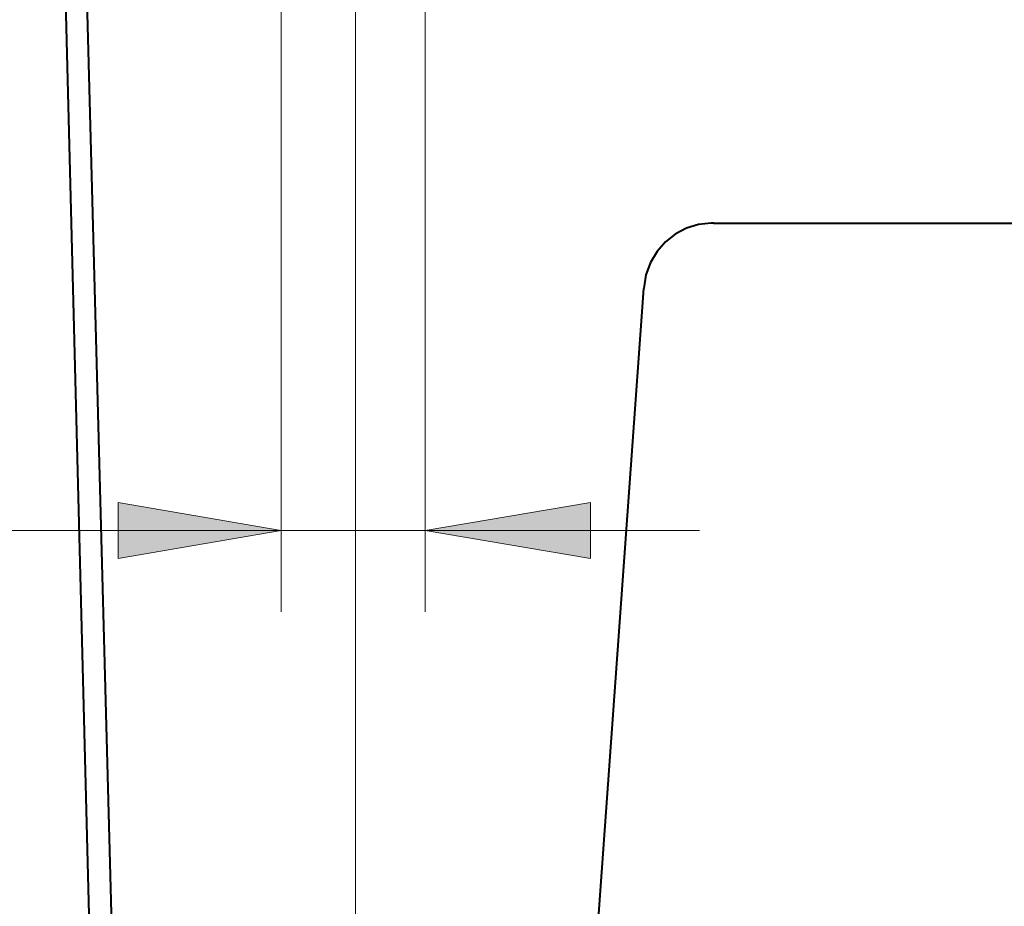
# Model space of a CAD drawing. Units: millimetres. Extents: x 6 to 284, y 4 to 194.
# Drawn here: x 172 to 190, y 157 to 173 of the extents above; entities that cross this region are included whole.
import ezdxf

# ---------------------------------------------------------------- set-up
doc = ezdxf.new("R2010")
doc.units = ezdxf.units.MM
doc.layers.add('C00-00-00', color=7, linetype='Continuous')

msp = doc.modelspace()

# ---------------------------------------------------------------- hatches: boundary and pattern name
at = {"layer": 'C00-00-00'}
h = msp.add_hatch(color=256, dxfattribs=at)
h.dxf.hatch_style = 2
h.paths.add_polyline_path([(176.48428, 163.420778), (173.520947, 162.912778), (173.520947, 163.928778)])
h = msp.add_hatch(color=256, dxfattribs=at)
h.dxf.hatch_style = 2
h.paths.add_polyline_path([(179.108947, 163.420778), (182.114613, 163.928778), (182.114613, 162.912778)])

# ---------------------------------------------------------------- linework, layer by layer
at = {"layer": 'C00-00-00', "lineweight": 40}
for points in [[(173.393947, 140.772444), (172.42028, 178.745444)], [(173.81728, 140.772444), (172.80128, 178.745444)], [(184.35828, 169.008778), (184.315947, 169.008778), (184.082617, 168.985627), (183.862186, 168.918819), (183.659615, 168.812325), (183.479863, 168.670111), (183.327893, 168.496148), (183.208665, 168.294403), (183.127141, 168.068845), (183.08828, 167.823444)], [(184.35828, 169.008778), (198.45528, 169.008778)], [(181.140947, 140.772444), (183.08828, 167.823444)]]:
    msp.add_lwpolyline(points, dxfattribs=at)
at = {"layer": 'C00-00-00', "lineweight": 20}
for points in [[(176.48428, 176.290111), (176.48428, 161.939111)], [(179.108947, 176.290111), (179.108947, 161.939111)], [(177.838947, 175.485778), (177.838947, 146.402778)], [(160.693947, 163.420778), (184.10428, 163.420778)]]:
    msp.add_lwpolyline(points, dxfattribs=at)
for points in [[(176.48428, 163.420778), (173.520947, 162.912778), (173.520947, 163.928778)], [(179.108947, 163.420778), (182.114613, 163.928778), (182.114613, 162.912778)]]:
    msp.add_lwpolyline(points, close=True, dxfattribs=at)

doc.saveas('drawing.dxf')
